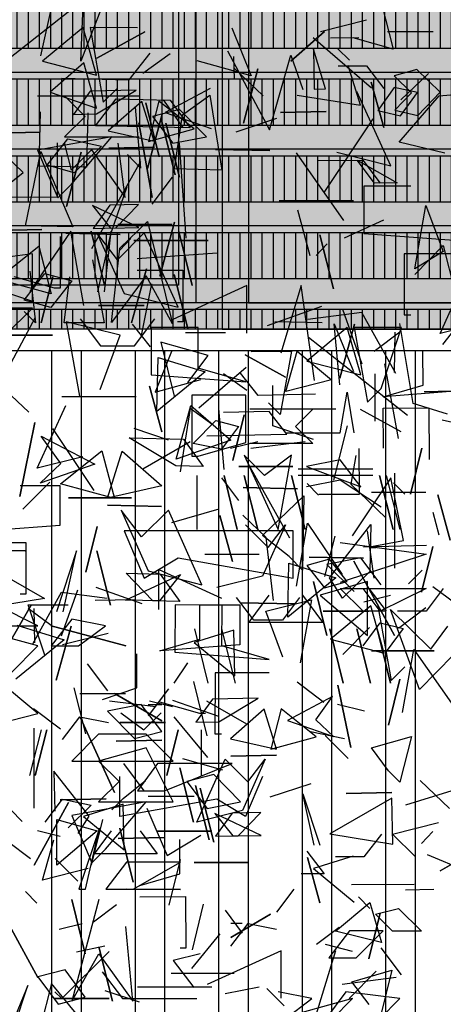
# Model space of a CAD drawing. Units: millimetres. Extents: x 3 to 841, y 238 to 733.
# Drawn here: x 151 to 151, y 323 to 326 of the extents above; entities that cross this region are included whole.
import ezdxf

# ---------------------------------------------------------------- set-up
doc = ezdxf.new("R2010")
doc.units = ezdxf.units.MM
for name, color, linetype in [('ALZADO', 5, 'Continuous'), ('ALZADO_CARPINTERIAS', 250, 'Continuous'), ('ALZADO_LAMAS_FACHADAS', 251, 'Continuous'), ('SOMBRAS_LAMAS', 250, 'Continuous'), ('SOMBREADO_LAMAS_1', 254, 'Continuous'), ('SOMBREADOS_CARPINTERIAS', 252, 'Continuous'), ('SOMBREADOS_LADRILLO', 252, 'Continuous'), ('vegetacion 1', 57, 'Continuous')]:
    doc.layers.add(name, color=color, linetype=linetype)
doc.layers.add('SOMBREADOS_VIDRIOS', color=7, linetype='Continuous', true_color=0xe0ebea)

# ---------------------------------------------------------------- blocks, each defined once
blk = doc.blocks.new('A$C55A4309A')
at = {"layer": 'SOMBREADOS_CARPINTERIAS'}
h = blk.add_hatch(color=256, dxfattribs=at)
h.dxf.hatch_style = 1
h.paths.add_polyline_path([(-0.6542, -0.3721), (0.5814, -0.3721), (0.5814, 1.2079), (-0.6542, 1.2079)], flags=16)
h.paths.add_polyline_path([(-0.6142, -0.3321), (0.5414, -0.3321), (0.5414, 1.1679), (-0.6142, 1.1679)], flags=0)
h.paths.add_polyline_path([(-0.7142, -0.4321), (0.6414, -0.4321), (0.6414, 1.2679), (-0.7142, 1.2679)])
h = blk.add_hatch(color=256, dxfattribs=at)
h.dxf.hatch_style = 1
h.paths.add_polyline_path([(-0.6542, 1.2079), (-0.6542, -0.3721), (0.5814, -0.3721), (0.5814, 1.2079)])
h.paths.add_polyline_path([(-0.6142, 1.1679), (-0.6142, -0.3321), (0.5414, -0.3321), (0.5414, 1.1679)], flags=16)
at = {"layer": 'SOMBREADOS_VIDRIOS'}
h = blk.add_hatch(color=256, dxfattribs=at)
h.dxf.hatch_style = 1
h.paths.add_polyline_path([(-0.6142, -0.3321), (0.5414, -0.3321), (0.5414, 1.1679), (-0.6142, 1.1679)])
at = {"layer": 'ALZADO_CARPINTERIAS'}
blk.add_line((-0.7142, -0.4321), (-0.7142, 1.2679), dxfattribs=at)
for points in [[(-0.7142, 1.2679), (0.6414, 1.2679), (0.6414, -0.4321), (-0.7142, -0.4321)], [(-0.6542, 1.2079), (0.5814, 1.2079), (0.5814, -0.3721), (-0.6542, -0.3721)], [(-0.6142, 1.1679), (0.5414, 1.1679), (0.5414, -0.3321), (-0.6142, -0.3321)]]:
    blk.add_lwpolyline(points, close=True, dxfattribs=at)
blk = doc.blocks.new('A$C6E046299')
at = {"layer": 'SOMBREADOS_CARPINTERIAS'}
h = blk.add_hatch(color=256, dxfattribs=at)
h.dxf.hatch_style = 1
h.paths.add_polyline_path([(-0.3925, -0.8151), (0.2853, -0.8151), (0.2853, 0.8849), (-0.3925, 0.8849)])
h.paths.add_polyline_path([(-0.3325, 0.8249), (0.2253, 0.8249), (0.2253, -0.7551), (-0.3325, -0.7551)], flags=16)
at = {"layer": 'SOMBREADOS_VIDRIOS'}
h = blk.add_hatch(color=256, dxfattribs=at)
h.dxf.hatch_style = 1
h.paths.add_polyline_path([(-0.3325, -0.7551), (0.2253, -0.7551), (0.2253, 0.8249), (-0.3325, 0.8249)])
at = {"layer": 'ALZADO_CARPINTERIAS'}
for points in [[(-0.3925, -0.8151), (0.2853, -0.8151), (0.2853, 0.8849), (-0.3925, 0.8849)], [(-0.3325, -0.7551), (0.2253, -0.7551), (0.2253, 0.8249), (-0.3325, 0.8249)]]:
    blk.add_lwpolyline(points, close=True, dxfattribs=at)
blk = doc.blocks.new('A$C5F8135F2')
at = {"layer": 'SOMBRAS_LAMAS'}
h = blk.add_hatch(dxfattribs=at)
h.set_pattern_fill('ANSI31', color=256, scale=0.008, angle=45)
h.paths.add_polyline_path([(-0.9521, -0.0403), (-0.9521, -0.1453), (1.2812, -0.1453), (1.2812, -0.0403)])
at = {"layer": 'SOMBREADO_LAMAS_1'}
h = blk.add_hatch(color=256, dxfattribs=at)
h.dxf.hatch_style = 1
h.paths.add_polyline_path([(1.2812, 0.0297), (-0.9521, 0.0297), (-0.9521, -0.0253), (1.2812, -0.0253)])
h = blk.add_hatch(color=252, dxfattribs=at)
h.dxf.hatch_style = 1
h.paths.add_polyline_path([(1.2812, -0.0253), (-0.9521, -0.0253), (-0.9521, -0.0403), (1.2812, -0.0403)])
at = {"layer": 'ALZADO_LAMAS_FACHADAS'}
for points in [[(-0.9521, 0.0297), (1.2812, 0.0297), (1.2812, -0.0253), (-0.9521, -0.0253)], [(1.2812, -0.0253), (-0.9521, -0.0253), (-0.9521, -0.0403), (1.2812, -0.0403)]]:
    blk.add_lwpolyline(points, close=True, dxfattribs=at)
blk = doc.blocks.new('A$C14070442')
at = {"layer": 'SOMBRAS_LAMAS'}
h = blk.add_hatch(dxfattribs=at)
h.set_pattern_fill('ANSI31', color=256, scale=0.008, angle=45)
h.paths.add_polyline_path([(-0.3897, -0.514), (-0.3897, -0.559), (1.8436, -0.559), (1.8436, -0.514)])
at = {"layer": 'SOMBREADO_LAMAS_1'}
h = blk.add_hatch(color=256, dxfattribs=at)
h.dxf.hatch_style = 1
h.paths.add_polyline_path([(1.8436, -0.444), (-0.3897, -0.444), (-0.3897, -0.499), (1.8436, -0.499)])
h = blk.add_hatch(color=252, dxfattribs=at)
h.dxf.hatch_style = 1
h.paths.add_polyline_path([(-0.3897, -0.499), (-0.3897, -0.514), (1.8436, -0.514), (1.8436, -0.499)])
blk.add_line((1.8436, -0.5591), (1.7937, -0.5591))
at = {"layer": 'ALZADO_LAMAS_FACHADAS'}
for points in [[(-0.3897, -0.444), (1.8436, -0.444), (1.8436, -0.499), (-0.3897, -0.499)], [(1.8436, -0.499), (-0.3897, -0.499), (-0.3897, -0.514), (1.8436, -0.514)]]:
    blk.add_lwpolyline(points, close=True, dxfattribs=at)
for p in [(0.5624, 1.1012), (0.5624, 0.9262), (0.5624, 0.7512), (0.5624, 0.5762), (0.5624, 0.4012), (0.5624, 0.2262), (0.5624, 0.0512), (0.5624, -0.1238), (0.5624, -0.2988)]:
    blk.add_blockref('A$C5F8135F2', p, dxfattribs=at)
blk = doc.blocks.new('A$C7B761340')
at = {"layer": 'vegetacion 1', "linetype": 'Continuous'}
for p, q in [((-3.8134, 2.6482), (-3.9292, 2.3479)), ((-4.0206, 2.3604), (-3.9566, 2.6476)), ((-3.9292, 2.3479), (-3.9175, 2.6221)), ((-3.2433, 2.48), (-3.2167, 2.3759)), ((-3.3824, 2.4155), (-3.2778, 2.4421)), ((-3.4501, 2.3485), (-3.3735, 2.4159)), ((-3.3735, 2.4159), (-3.4501, 2.3485)), ((-3.3994, 2.402), (-3.2665, 2.2873)), ((-3.2948, 2.4012), (-3.36, 2.4009)), ((-3.2167, 2.3759), (-3.3082, 2.4012)), ((-3.1255, 2.4153), (-3.2297, 2.4148)), ((-3.5943, 2.3716), (-3.499, 2.1914)), ((-3.5807, 2.3591), (-3.5796, 2.3067)), ((-3.499, 2.1914), (-3.4503, 2.3619)), ((-3.4503, 2.3619), (-3.423, 2.2839)), ((-3.3707, 2.2851), (-3.3988, 2.3758)), ((-3.3988, 2.3758), (-3.3968, 2.2845)), ((-3.3164, 2.3506), (-3.3427, 2.3766)), ((-3.9222, 2.3446), (-3.9993, 2.2777)), ((-3.8937, 2.241), (-3.9222, 2.3446)), ((-3.3425, 2.3376), (-3.2773, 2.3379)), ((-3.2913, 2.2477), (-3.3194, 2.3385)), ((-3.2773, 2.3379), (-3.2381, 2.2857)), ((-3.5801, 2.3329), (-3.5135, 2.2691)), ((-3.1627, 2.3291), (-3.2147, 2.3146)), ((-3.2147, 2.3146), (-3.1749, 2.2764)), ((-3.1097, 2.2778), (-3.1627, 2.3291)), ((-3.2384, 2.197), (-3.2668, 2.3006)), ((-3.2668, 2.3006), (-3.2384, 2.197)), ((-3.9993, 2.2777), (-3.8937, 2.241)), ((-3.9079, 2.2797), (-3.9458, 2.227)), ((-3.8032, 2.282), (-3.9079, 2.2797)), ((-3.8935, 2.2282), (-3.8032, 2.282)), ((-3.6339, 2.2856), (-3.737, 2.2315)), ((-3.4355, 2.2708), (-3.2913, 2.2477)), ((-3.3968, 2.2845), (-3.3707, 2.2851)), ((-3.2141, 2.2884), (-3.252, 2.2358)), ((-3.1615, 2.2767), (-3.2141, 2.2884)), ((-3.1749, 2.2764), (-3.213, 2.2366)), ((-3.203, 2.1639), (-3.1121, 2.269)), ((-3.1999, 2.2235), (-3.1615, 2.2767)), ((-3.1604, 2.2244), (-3.1097, 2.2778)), ((-3.1121, 2.269), (-2.969, 2.2825)), ((-3.7899, 2.2566), (-3.8665, 2.1897)), ((-3.7617, 2.1658), (-3.7899, 2.2566)), ((-3.7509, 2.2574), (-3.7751, 2.1655)), ((-3.6709, 2.1939), (-3.7509, 2.2574)), ((-3.9458, 2.227), (-3.8935, 2.2282)), ((-3.737, 2.2315), (-3.6319, 2.1948)), ((-3.3695, 2.2332), (-3.4737, 2.231)), ((-3.4737, 2.231), (-3.3695, 2.2332)), ((-3.252, 2.2358), (-3.1999, 2.2235)), ((-3.213, 2.2366), (-3.1604, 2.2244)), ((-4.023, 2.1864), (-4.1276, 2.1841)), ((-4.1276, 2.1841), (-4.023, 2.1864)), ((-3.8665, 2.1897), (-3.7617, 2.1658)), ((-3.7751, 2.1655), (-3.6709, 2.1939)), ((-4.0605, 2.0942), (-4.1402, 2.1705)), ((-3.0987, 2.1382), (-3.203, 2.1639)), ((-3.7614, 2.1525), (-3.8656, 2.1502)), ((-3.8656, 2.1502), (-3.7614, 2.1525)), ((-3.329, 1.985), (-3.4371, 2.1393)), ((-3.3902, 2.1222), (-3.286, 2.1226)), ((-3.2989, 2.1226), (-3.2073, 2.0706)), ((-3.2596, 2.0704), (-3.2989, 2.1226)), ((-3.286, 2.1226), (-3.2463, 2.0705)), ((-4.1115, 2.0535), (-4.0605, 2.0942)), ((-3.2073, 2.0706), (-3.2596, 2.0704)), ((-3.8242, 2.0616), (-3.8609, 1.9566)), ((-3.8628, 2.0199), (-3.9012, 1.9672)), ((-3.7976, 2.0213), (-3.8628, 2.0199)), ((-3.8489, 1.9683), (-3.7976, 2.0213)), ((-3.7965, 1.9695), (-3.9023, 2.019)), ((-3.9023, 2.019), (-3.8617, 1.968)), ((-3.4058, 1.9048), (-3.4342, 2.0089)), ((-3.1675, 1.8752), (-3.1419, 2.0191)), ((-3.1419, 2.0191), (-3.1024, 1.9145)), ((-3.3281, 1.9455), (-3.2377, 1.987)), ((-4.0182, 1.9647), (-4.1229, 1.9624)), ((-4.1229, 1.9624), (-4.0182, 1.9647)), ((-3.9012, 1.9672), (-3.8489, 1.9683)), ((-3.8617, 1.968), (-3.7965, 1.9695)), ((-3.9766, 1.9483), (-3.9766, 1.8308)), ((-3.8403, 1.9175), (-3.8152, 1.9442)), ((-3.3925, 1.9051), (-3.3674, 1.9318)), ((-3.6182, 1.9109), (-3.8004, 1.8976)), ((-3.1024, 1.9145), (-3.1675, 1.8752)), ((-3.1674, 1.8624), (-3.1025, 1.9279)), ((-3.1025, 1.9279), (-3.0759, 1.8233)), ((-3.9022, 1.8955), (-3.876, 1.7518)), ((-4.0454, 1.8693), (-4.0326, 1.7518)), ((-3.8004, 1.8719), (-3.6962, 1.8719)), ((-3.6962, 1.8719), (-3.6962, 1.7544)), ((-3.1098, 1.7275), (-3.0453, 1.871)), ((-3.9895, 1.8308), (-4.0808, 1.857)), ((-3.993, 1.8565), (-4.0192, 1.7518)), ((-4.0192, 1.7518), (-3.993, 1.8565)), ((-3.9674, 1.7518), (-3.954, 1.8565)), ((-3.7907, 1.723), (-3.7671, 1.8411)), ((-3.9766, 1.8308), (-3.9895, 1.8308)), ((-4.0326, 1.7518), (-4.0582, 1.778)), ((-3.7846, 1.7913), (-3.8888, 1.7913)), ((-3.8888, 1.7913), (-3.7846, 1.7913)), ((-4.1234, 1.5953), (-4.0326, 1.7651)), ((-3.876, 1.7518), (-3.9674, 1.7518)), ((-3.6962, 1.7544), (-3.709, 1.7544)), ((-3.0058, 1.7541), (-3.1098, 1.7275)), ((-3.7704, 1.6972), (-3.811, 1.7487)), ((-3.6906, 1.7302), (-3.5993, 1.7302)), ((-3.1713, 1.5679), (-3.2014, 1.7501)), ((-3.4097, 1.7194), (-3.1841, 1.5415)), ((-3.7222, 1.6865), (-3.7592, 1.5943)), ((-3.5403, 1.6867), (-3.4489, 1.6871)), ((-3.4489, 1.6871), (-3.4745, 1.5432)), ((-3.4614, 1.5957), (-3.4356, 1.6871)), ((-3.4356, 1.6871), (-3.3573, 1.6223)), ((-3.1487, 1.6884), (-3.0578, 1.6887)), ((-3.1483, 1.6098), (-3.1487, 1.6884)), ((-3.462, 1.6284), (-3.5544, 1.6788)), ((-3.5544, 1.6788), (-3.462, 1.6284)), ((-3.7592, 1.5943), (-3.6556, 1.6227)), ((-3.6035, 1.6367), (-3.5504, 1.5988)), ((-3.5244, 1.5865), (-3.5646, 1.6375)), ((-3.3573, 1.6223), (-3.4614, 1.5957)), ((-4.0477, 1.548), (-4.1012, 1.5987)), ((-3.7723, 1.6074), (-3.7444, 1.5032)), ((-3.7444, 1.5032), (-3.7723, 1.6074)), ((-3.2396, 1.5833), (-3.1483, 1.6098)), ((-3.0574, 1.5974), (-3.2396, 1.5833)), ((-3.1463, 1.5947), (-3.0416, 1.5969)), ((-3.0416, 1.5969), (-3.1463, 1.5947)), ((-3.3936, 1.5893), (-3.5244, 1.5865)), ((-4.0286, 1.4206), (-3.9634, 1.5638)), ((-3.6799, 1.557), (-3.7029, 1.4127)), ((-3.6272, 1.5191), (-3.6799, 1.557)), ((-3.4993, 1.5496), (-3.6035, 1.5473)), ((-3.3478, 1.5554), (-3.5434, 1.5554)), ((-3.4745, 1.5432), (-3.5008, 1.5693)), ((-3.4592, 1.4981), (-3.4993, 1.5496)), ((-3.3997, 1.5554), (-3.4392, 1.5159)), ((-3.1985, 1.5037), (-3.291, 1.5541)), ((-3.2395, 1.5576), (-3.1353, 1.558)), ((-3.2391, 1.4662), (-3.2395, 1.5576)), ((-3.0928, 1.5435), (-3.1713, 1.5679)), ((-3.1353, 1.558), (-3.1348, 1.4405)), ((-3.6732, 1.4769), (-3.6214, 1.5293)), ((-3.6214, 1.5293), (-3.5696, 1.5159)), ((-3.5562, 1.5421), (-3.5824, 1.4379)), ((-3.5824, 1.4379), (-3.5562, 1.5421)), ((-3.0006, 1.5064), (-3.1053, 1.5303)), ((-3.9939, 1.5112), (-3.8995, 1.3695)), ((-3.8085, 1.5118), (-3.7299, 1.4856)), ((-3.5696, 1.5159), (-3.6086, 1.4641)), ((-3.4392, 1.5159), (-3.3997, 1.4769)), ((-3.6419, 1.4942), (-3.4592, 1.4981)), ((-3.6086, 1.4641), (-3.6732, 1.4769)), ((-3.3997, 1.4769), (-3.5434, 1.4769)), ((-3.295, 1.4655), (-3.2946, 1.3608)), ((-3.1513, 1.4662), (-3.177, 1.3613)), ((-3.177, 1.3613), (-3.1513, 1.4662)), ((-3.9244, 1.4468), (-4.0286, 1.4206)), ((-3.3016, 1.4496), (-3.313, 1.3842)), ((-3.4522, 1.2616), (-3.5467, 1.4295)), ((-3.5686, 1.3468), (-3.6078, 1.399)), ((-3.2224, 1.399), (-3.3104, 1.2667)), ((-3.1932, 1.2559), (-3.2224, 1.399)), ((-4.0676, 1.3816), (-3.9767, 1.3816)), ((-3.9767, 1.3816), (-3.9767, 1.2902)), ((-3.3868, 1.3594), (-3.413, 1.3855)), ((-3.313, 1.3842), (-3.2333, 1.3074)), ((-3.1904, 1.3613), (-3.2161, 1.3873)), ((-3.8137, 1.3533), (-3.9569, 1.3533)), ((-3.9569, 1.3533), (-3.8137, 1.3533)), ((-3.2946, 1.3608), (-3.3859, 1.3604)), ((-3.115, 1.3602), (-3.0866, 1.2566)), ((-3.0866, 1.2566), (-3.115, 1.3602)), ((-3.5833, 1.2084), (-3.6118, 1.3126)), ((-3.6118, 1.3126), (-3.5833, 1.2084)), ((-3.5065, 1.2625), (-3.5594, 1.3137)), ((-3.1261, 1.3204), (-3.1128, 1.2685)), ((-3.9767, 1.2902), (-4.1589, 1.2769)), ((-3.8918, 1.2881), (-3.9179, 1.1839)), ((-3.9179, 1.1839), (-3.8918, 1.2881)), ((-3.5534, 1.2917), (-3.5016, 1.2399)), ((-3.462, 1.2917), (-3.5144, 1.1747)), ((-3.5016, 1.2399), (-3.462, 1.2917)), ((-3.4369, 1.1518), (-3.4118, 1.2951)), ((-3.4118, 1.2951), (-3.3328, 1.1785)), ((-3.49, 1.1191), (-3.5065, 1.2625)), ((-3.35, 1.2658), (-3.3736, 1.1739)), ((-4.1589, 1.2512), (-4.0548, 1.2512)), ((-4.0548, 1.2512), (-4.0548, 1.1337)), ((-3.3377, 1.2512), (-3.1417, 1.2251)), ((-3.1405, 1.2442), (-3.2842, 1.2411)), ((-3.2709, 1.2413), (-3.1932, 1.2559)), ((-3.269, 1.2398), (-3.2557, 1.2401)), ((-3.1261, 1.2423), (-3.1523, 1.1382)), ((-3.1523, 1.1382), (-3.1261, 1.2423)), ((-3.3617, 1.2132), (-3.4137, 1.1993)), ((-3.3215, 1.1622), (-3.3617, 1.2132)), ((-3.1417, 1.2251), (-3.3377, 1.1599)), ((-3.7513, 1.19), (-3.6086, 1.1248)), ((-3.7513, 1.0986), (-3.7513, 1.19)), ((-3.4137, 1.1993), (-3.3731, 1.1478)), ((-3.5144, 1.1747), (-3.6186, 1.1485)), ((-3.8952, 1.1499), (-3.7902, 1.1126)), ((-3.3731, 1.1478), (-3.3215, 1.1622)), ((-3.3377, 1.1465), (-3.272, 1.1465)), ((-3.2854, 1.0947), (-3.3377, 1.1465)), ((-3.2854, 1.1465), (-3.1417, 1.1465)), ((-3.2464, 1.0947), (-3.2854, 1.1465)), ((-3.272, 1.1465), (-3.233, 1.0947)), ((-3.1417, 1.1465), (-3.2464, 1.0947)), ((-3.1027, 1.1465), (-3.1417, 1.0947)), ((-3.1261, 1.151), (-3.0738, 1.112)), ((-4.0548, 1.1337), (-4.0676, 1.1337)), ((-4.0382, 1.0206), (-3.973, 1.1382)), ((-3.9732, 1.0388), (-3.9359, 1.1438)), ((-3.973, 1.1382), (-3.8688, 1.1248)), ((-3.5348, 1.0744), (-3.5738, 1.1262)), ((-3.4301, 1.1262), (-3.4691, 1.0744)), ((-4.0492, 1.1095), (-3.9578, 1.1095)), ((-4.0102, 0.992), (-4.0492, 1.1095)), ((-4.0489, 1.1021), (-3.9965, 1.0631)), ((-4.0366, 1.1006), (-4.0349, 1.0226)), ((-3.805, 1.121), (-3.8964, 1.119)), ((-3.6576, 1.1095), (-3.5667, 1.1095)), ((-3.6576, 1.031), (-3.6576, 1.1095)), ((-3.5667, 1.1095), (-3.5667, 1.0182)), ((-3.5071, 1.0947), (-3.4029, 1.1204)), ((-3.4029, 1.1204), (-3.4286, 0.9772)), ((-3.4681, 0.99), (-3.5071, 1.0947)), ((-3.272, 1.0947), (-3.3767, 1.0947)), ((-3.3767, 1.0947), (-3.272, 1.0947)), ((-3.233, 1.0947), (-3.2854, 1.0947)), ((-3.1565, 0.9165), (-3.2225, 1.0989)), ((-3.2225, 1.0989), (-3.1307, 1.008)), ((-3.1417, 1.0947), (-3.2068, 1.0947)), ((-3.4691, 1.0744), (-3.5348, 1.0744)), ((-3.2854, 1.0162), (-3.2464, 1.0685)), ((-3.2464, 1.0685), (-3.194, 1.0552)), ((-3.194, 1.0552), (-3.233, 1.0033)), ((-3.1307, 1.008), (-3.0919, 1.0605)), ((-3.8665, 1.0443), (-3.9707, 1.0182)), ((-3.58, 1.0519), (-3.6707, 1.0238)), ((-3.5777, 0.9478), (-3.58, 1.0519)), ((-3.7489, 1.0048), (-3.6576, 1.031)), ((-3.5667, 1.0182), (-3.7489, 1.0048)), ((-3.6707, 1.0238), (-3.5777, 0.9478)), ((-3.801, 0.9199), (-3.801, 0.9979)), ((-3.1233, 1.0048), (-3.2665, 1.0048)), ((-3.2665, 1.0048), (-3.1233, 1.0048)), ((-3.1953, 0.864), (-3.1697, 1.0078)), ((-3.1697, 1.0078), (-3.0783, 0.8778)), ((-3.0788, 0.9954), (-3.1565, 0.9165)), ((-3.3134, 0.784), (-3.3427, 0.9266)), ((-3.3427, 0.9266), (-3.3134, 0.784)), ((-3.2013, 0.9396), (-3.2275, 0.8354)), ((-3.2275, 0.8354), (-3.2013, 0.9396)), ((-3.9447, 0.9199), (-3.9185, 0.8152)), ((-3.8271, 0.9065), (-3.9313, 0.9065)), ((-3.8795, 0.8937), (-3.801, 0.9199)), ((-3.3549, 0.9002), (-3.458, 0.8461)), ((-3.3928, 0.8475), (-3.3549, 0.9002)), ((-3.759, 0.8768), (-3.8637, 0.8896)), ((-3.72, 0.8768), (-3.7723, 0.8896)), ((-3.6576, 0.8616), (-3.7489, 0.8878)), ((-3.7203, 0.8923), (-3.6148, 0.8556)), ((-3.6289, 0.8943), (-3.6668, 0.8416)), ((-3.5506, 0.8372), (-3.642, 0.8896)), ((-3.5243, 0.8965), (-3.6289, 0.8943)), ((-3.6145, 0.8428), (-3.5243, 0.8965)), ((-3.9708, 0.8023), (-3.9313, 0.8542)), ((-3.9313, 0.8542), (-3.8661, 0.8414)), ((-3.8375, 0.8634), (-3.7852, 0.8244)), ((-3.7852, 0.8244), (-3.7461, 0.8634)), ((-3.6448, 0.8616), (-3.6576, 0.8616)), ((-3.5109, 0.8712), (-3.5875, 0.8043)), ((-3.4827, 0.7804), (-3.5109, 0.8712)), ((-3.4719, 0.872), (-3.4961, 0.7801)), ((-3.392, 0.8085), (-3.4719, 0.872)), ((-3.84, 0.8414), (-3.7358, 0.8414)), ((-3.7358, 0.8414), (-3.84, 0.8414)), ((-3.6668, 0.8416), (-3.6145, 0.8428)), ((-3.458, 0.8461), (-3.353, 0.8094)), ((-3.353, 0.8094), (-3.3928, 0.8475)), ((-4.0197, 0.8244), (-4.0459, 0.7202)), ((-4.036, 0.8285), (-4.036, 0.6458)), ((-4.0069, 0.8244), (-4.0331, 0.7202)), ((-4.0331, 0.7202), (-4.0069, 0.8244)), ((-3.7071, 0.8244), (-3.7328, 0.7202)), ((-3.7328, 0.7202), (-3.7071, 0.8244)), ((-3.6548, 0.8244), (-3.6548, 0.7202)), ((-3.4961, 0.7801), (-3.392, 0.8085)), ((-3.3715, 0.8112), (-3.3191, 0.7594)), ((-3.2665, 0.7831), (-3.1751, 0.8093)), ((-3.1751, 0.8093), (-3.2013, 0.7051)), ((-3.744, 0.8009), (-3.8487, 0.7987)), ((-3.8487, 0.7987), (-3.744, 0.8009)), ((-3.5875, 0.8043), (-3.4827, 0.7804)), ((-3.4825, 0.767), (-3.5866, 0.7648)), ((-3.5866, 0.7648), (-3.4825, 0.767)), ((-3.2275, 0.7313), (-3.2665, 0.7831)), ((-3.6974, 0.7594), (-3.606, 0.7332)), ((-3.6647, 0.614), (-3.6001, 0.7575)), ((-3.6001, 0.7575), (-3.548, 0.7058)), ((-3.5087, 0.7579), (-3.5606, 0.6406)), ((-3.548, 0.7058), (-3.5087, 0.7579)), ((-3.9904, 0.7299), (-3.9885, 0.6391)), ((-3.9102, 0.6274), (-3.9904, 0.7299)), ((-3.2013, 0.7051), (-3.2275, 0.7313)), ((-3.8403, 0.6266), (-3.8403, 0.7179)), ((-3.8325, 0.6681), (-3.7815, 0.7088)), ((-3.5144, 0.7179), (-3.5534, 0.6266)), ((-3.0186, 0.7051), (-3.1885, 0.6527)), ((-3.0886, 0.6451), (-3.1552, 0.7089)), ((-3.423, 0.6789), (-3.384, 0.5614)), ((-3.3968, 0.5614), (-3.423, 0.6789)), ((-3.2198, 0.6813), (-3.324, 0.6791)), ((-3.324, 0.6791), (-3.2198, 0.6813)), ((-3.9574, 0.6591), (-4.0359, 0.5159)), ((-4.0359, 0.5159), (-3.9574, 0.6591)), ((-4.0102, 0.6137), (-3.9707, 0.6661)), ((-3.8715, 0.6673), (-3.9762, 0.665)), ((-3.9762, 0.665), (-3.8715, 0.6673)), ((-3.9707, 0.6661), (-3.9055, 0.6527)), ((-3.9055, 0.6527), (-3.9578, 0.6009)), ((-3.8322, 0.6553), (-3.923, 0.6272)), ((-3.8581, 0.6419), (-3.8325, 0.6681)), ((-3.6186, 0.6661), (-3.8403, 0.6266)), ((-3.83, 0.5511), (-3.8322, 0.6553)), ((-3.71, 0.6725), (-3.7752, 0.6725)), ((-3.6705, 0.6725), (-3.7229, 0.6725)), ((-3.5534, 0.6266), (-3.6186, 0.6661)), ((-3.2195, 0.6685), (-3.361, 0.5874)), ((-3.2173, 0.5643), (-3.2195, 0.6685)), ((-4.0628, 0.6156), (-4.089, 0.6418)), ((-3.5606, 0.6406), (-3.6647, 0.614)), ((-3.5175, 0.584), (-3.6233, 0.6336)), ((-3.6233, 0.6336), (-3.5827, 0.5826)), ((-3.5838, 0.6345), (-3.6222, 0.5818)), ((-3.5186, 0.6359), (-3.5838, 0.6345)), ((-3.5699, 0.5829), (-3.5186, 0.6359)), ((-3.9836, 0.5159), (-3.9836, 0.6201)), ((-3.9836, 0.6201), (-3.8922, 0.594)), ((-3.9355, 0.5879), (-3.9102, 0.6274)), ((-3.923, 0.6272), (-3.83, 0.5511)), ((-3.8794, 0.6201), (-3.9056, 0.5159)), ((-3.2181, 0.5869), (-3.1134, 0.6131)), ((-3.9765, 0.5811), (-4.0283, 0.594)), ((-3.8922, 0.594), (-3.9836, 0.5159)), ((-3.8979, 0.5416), (-3.8589, 0.594)), ((-3.7937, 0.594), (-3.7547, 0.5416)), ((-3.5827, 0.5826), (-3.5175, 0.584)), ((-3.361, 0.5874), (-3.2173, 0.5643)), ((-3.2437, 0.5869), (-3.2833, 0.5351)), ((-3.1657, 0.5351), (-3.2181, 0.5869)), ((-3.1521, 0.5657), (-3.1265, 0.5925)), ((-4.0436, 0.5304), (-4.096, 0.57)), ((-4.0162, 0.4821), (-3.9904, 0.5736)), ((-3.7392, 0.5793), (-3.8439, 0.577)), ((-3.8439, 0.577), (-3.7392, 0.5793)), ((-3.7032, 0.4963), (-3.7035, 0.5748)), ((-3.6222, 0.5818), (-3.5699, 0.5829)), ((-3.7547, 0.5416), (-3.8979, 0.5416)), ((-3.4136, 0.5479), (-3.3741, 0.496)), ((-3.0201, 0.49), (-3.1387, 0.5398)), ((-3.0182, 0.556), (-3.1093, 0.5033)), ((-3.1093, 0.5033), (-3.0182, 0.556)), ((-3.9359, 0.4796), (-3.9878, 0.5315)), ((-3.7024, 0.5288), (-3.7286, 0.4246)), ((-3.3838, 0.4303), (-3.4122, 0.5339)), ((-3.4122, 0.5339), (-3.3838, 0.4303)), ((-3.3081, 0.5362), (-3.3988, 0.5081)), ((-3.2833, 0.5351), (-3.3484, 0.5351)), ((-3.9121, 0.5087), (-4.0162, 0.4821)), ((-3.7944, 0.4697), (-3.7032, 0.4963)), ((-3.3741, 0.496), (-3.4265, 0.496)), ((-3.3988, 0.5081), (-3.3058, 0.432)), ((-3.312, 0.4718), (-3.1688, 0.4724)), ((-4.0293, 0.4297), (-4.0556, 0.4558)), ((-3.4435, 0.4617), (-3.4825, 0.4093)), ((-3.1889, 0.4602), (-3.1237, 0.4616)), ((-3.7943, 0.4441), (-3.6901, 0.4445)), ((-3.6901, 0.4445), (-3.6896, 0.327)), ((-3.6747, 0.3231), (-3.649, 0.4273)), ((-3.3484, 0.3657), (-3.2699, 0.4309)), ((-3.2699, 0.4175), (-3.2961, 0.4437)), ((-3.2699, 0.4309), (-3.2437, 0.3395)), ((-3.8999, 0.3872), (-3.8481, 0.4262)), ((-3.6002, 0.4134), (-3.5612, 0.3611)), ((-3.5873, 0.3515), (-3.4962, 0.4042)), ((-3.4962, 0.4042), (-3.5873, 0.3515)), ((-3.2722, 0.3026), (-3.2465, 0.4069)), ((-3.2465, 0.4069), (-3.2722, 0.3026)), ((-3.2571, 0.4047), (-3.2047, 0.4175)), ((-3.2181, 0.3657), (-3.2571, 0.4047)), ((-3.2047, 0.4175), (-3.1524, 0.3657)), ((-3.9783, 0.3703), (-3.9259, 0.3831)), ((-3.5872, 0.3313), (-3.5476, 0.3831)), ((-3.561, 0.3831), (-3.5872, 0.3831)), ((-3.5476, 0.3831), (-3.4825, 0.3703)), ((-3.6762, 0.2809), (-3.611, 0.3594)), ((-3.3919, 0.3358), (-3.3401, 0.3748)), ((-3.2437, 0.3395), (-3.3484, 0.3657)), ((-3.1524, 0.3657), (-3.2181, 0.3657)), ((-3.8741, 0.3313), (-3.9393, 0.318)), ((-3.6896, 0.327), (-3.7025, 0.3269)), ((-3.7228, 0.2696), (-3.5791, 0.2696)), ((-3.311, 0.2501), (-3.2198, 0.2766)), ((-3.2198, 0.2766), (-3.2455, 0.1723)), ((-3.2718, 0.1984), (-3.311, 0.2501)), ((-3.8742, 0.2307), (-3.7957, 0.2045)), ((-3.505, 0.2348), (-3.4655, 0.1958))]:
    blk.add_line(p, q, dxfattribs=at)
blk = doc.blocks.new('A$C399E61FF')
at = {"layer": 'vegetacion 1', "linetype": 'Continuous'}
for p, q in [((2.8874, 3.3743), (2.6205, 3.1639)), ((2.918, 3.3362), (2.8254, 3.2594)), ((2.9485, 3.2279), (2.918, 3.3362)), ((2.9338, 3.3361), (2.964, 3.1659)), ((3.0419, 3.3356), (2.9338, 3.3361)), ((2.9492, 3.2667), (3.0586, 3.3263)), ((3.0586, 3.3263), (2.9492, 3.2667)), ((3.2571, 3.3354), (3.3009, 3.2263)), ((3.0231, 3.2171), (3.0706, 3.2775)), ((3.1167, 3.2765), (3.0538, 3.2317)), ((2.8254, 3.2594), (2.9485, 3.2279)), ((3.3009, 3.2263), (3.1783, 3.26)), ((3.3164, 3.2418), (3.2834, 3.1186)), ((3.2834, 3.1186), (3.3164, 3.2418)), ((3.6422, 3.1716), (3.7055, 3.2316)), ((2.8683, 3.2205), (3.0231, 3.2171)), ((2.964, 3.1659), (2.9951, 3.1968)), ((3.6196, 3.0208), (3.5424, 3.1903)), ((2.8142, 3.1804), (3.0455, 3.1804)), ((2.8755, 3.1804), (2.9223, 3.1336)), ((2.9459, 3.1125), (2.9934, 3.1734)), ((2.9934, 3.1734), (3.1166, 3.1708)), ((3.0607, 3.1646), (3.0917, 3.0413)), ((3.0917, 3.0413), (3.0607, 3.1646)), ((3.1462, 3.1082), (3.1014, 3.1711)), ((3.1166, 3.1708), (3.162, 3.1079)), ((3.1447, 3.1374), (3.207, 3.1822)), ((3.207, 3.1822), (3.2343, 3.0115)), ((2.8178, 3.0205), (2.8205, 3.1444)), ((2.9286, 3.142), (2.9259, 3.0182)), ((3.0369, 3.1549), (3.0491, 3.0155)), ((3.1378, 3.1494), (3.0765, 3.1336)), ((3.1992, 3.0874), (3.1378, 3.1494)), ((2.9223, 3.1336), (2.8755, 3.0874)), ((3.0452, 3.1189), (3.0754, 2.9487)), ((3.0754, 2.9487), (3.0452, 3.1189)), ((3.0985, 3.1384), (3.0649, 3.0152)), ((3.0649, 3.0152), (3.0985, 3.1384)), ((3.0765, 3.1336), (3.1227, 3.0723)), ((3.1276, 3.0006), (3.0966, 3.1245)), ((3.0966, 3.1245), (3.1276, 3.0006)), ((3.1262, 3.0139), (3.1447, 3.1374)), ((3.3591, 3.1287), (3.2662, 3.0978)), ((3.5785, 3.128), (3.4668, 2.9604)), ((3.162, 3.1079), (2.9459, 3.1125)), ((3.1069, 3.1184), (3.1378, 2.9951)), ((3.1378, 2.9951), (3.1069, 3.1184)), ((2.9836, 3.0874), (2.8142, 3.0565)), ((2.8358, 3.0226), (2.8833, 3.0829)), ((2.8755, 3.0874), (3.0455, 3.0874)), ((2.8833, 3.0829), (2.9601, 3.066)), ((2.8913, 2.9794), (2.9836, 3.0874)), ((3.1227, 3.0723), (3.1992, 3.0874)), ((2.7867, 2.8845), (2.8213, 3.0538)), ((2.8142, 3.0565), (2.8603, 2.9484)), ((2.8213, 3.0538), (2.8948, 2.8822)), ((2.8592, 2.9497), (2.8598, 3.0735)), ((2.8749, 3.0735), (2.8905, 3.0115)), ((2.88, 2.9287), (2.9136, 3.0519)), ((2.9136, 3.0519), (2.88, 2.9287)), ((2.8905, 3.0115), (2.9368, 3.0574)), ((2.9601, 3.066), (2.8974, 3.0054)), ((2.9368, 3.0574), (3.0135, 2.949)), ((3.0135, 2.949), (2.9982, 3.0729)), ((3.1373, 3.0724), (3.1521, 2.8561)), ((3.3434, 3.056), (3.2201, 3.0586)), ((3.2201, 3.0586), (3.3434, 3.056)), ((3.4963, 3.0518), (3.6196, 3.0208)), ((2.9377, 2.8327), (3.0495, 3.0313)), ((3.0491, 3.0155), (3.0194, 3.0471)), ((2.9259, 3.0182), (2.8178, 3.0205)), ((2.8974, 3.0054), (2.8358, 3.0226)), ((3.2343, 3.0115), (3.1262, 3.0139)), ((3.0753, 2.9336), (3.1217, 2.9953)), ((2.8603, 2.9484), (2.8913, 2.9794)), ((3.6657, 2.9747), (3.5582, 2.9747)), ((3.5582, 2.9747), (3.5582, 2.8666)), ((2.7511, 2.9501), (2.8592, 2.9497)), ((3.3654, 2.9412), (3.5348, 2.9412)), ((3.5348, 2.9412), (3.3654, 2.9412)), ((2.8948, 2.8822), (2.7867, 2.8845)), ((2.8899, 2.8724), (2.7964, 2.7344)), ((2.9195, 2.7029), (2.8899, 2.8724)), ((2.936, 2.8722), (2.9665, 2.7488)), ((2.9665, 2.7488), (2.936, 2.8722)), ((2.9822, 2.872), (2.9506, 2.7337)), ((2.9664, 2.7336), (2.9822, 2.872)), ((2.9974, 2.8877), (3.1213, 2.8872)), ((3.1213, 2.8872), (2.9974, 2.8877)), ((3.0018, 2.8337), (3.0645, 2.8943)), ((3.0645, 2.8943), (3.1214, 2.6611)), ((3.0928, 2.7698), (3.1264, 2.893)), ((3.1264, 2.893), (3.0928, 2.7698)), ((2.8787, 2.8674), (3.0025, 2.8647)), ((3.0025, 2.8647), (2.8787, 2.8674)), ((2.9493, 2.8684), (3.0112, 2.7299)), ((2.996, 2.807), (2.9493, 2.8684)), ((3.0574, 2.8684), (2.996, 2.807)), ((3.0336, 2.8508), (3.203, 2.8508)), ((3.203, 2.8508), (3.0336, 2.8508)), ((3.1345, 2.699), (3.0574, 2.8684)), ((3.1364, 2.8714), (3.1668, 2.748)), ((3.1668, 2.748), (3.1364, 2.8714)), ((3.4577, 2.8641), (3.4886, 2.7408)), ((3.4886, 2.7408), (3.4577, 2.8641)), ((3.5582, 2.8666), (3.7738, 2.8508)), ((2.7221, 2.7626), (2.8167, 2.8377)), ((2.8167, 2.8377), (2.8447, 2.729)), ((2.9824, 2.6641), (3.0018, 2.8337)), ((2.8022, 2.8205), (2.5702, 2.7895)), ((2.8022, 2.7124), (2.8022, 2.8205)), ((3.6505, 2.8205), (3.6505, 2.6814)), ((3.7738, 2.8205), (3.6505, 2.8205)), ((2.5702, 2.7895), (2.8022, 2.7124)), ((3.0285, 2.6631), (3.0622, 2.7863)), ((3.0622, 2.7863), (3.0285, 2.6631)), ((2.8447, 2.729), (2.7221, 2.7626)), ((2.7831, 2.7151), (2.8305, 2.7755)), ((2.8305, 2.7755), (2.8921, 2.759)), ((3.0618, 2.7705), (2.9824, 2.6641)), ((3.1214, 2.6611), (3.0618, 2.7705)), ((3.1259, 2.7737), (3.1568, 2.6504)), ((3.1568, 2.6504), (3.1259, 2.7737)), ((2.8921, 2.759), (2.844, 2.698)), ((3.2915, 2.748), (3.1227, 2.6709)), ((3.2915, 2.6399), (3.2915, 2.748)), ((3.4153, 2.748), (3.3686, 2.5938)), ((3.4457, 2.5318), (3.4153, 2.748)), ((2.844, 2.698), (2.7831, 2.7151)), ((3.0112, 2.7299), (3.1345, 2.699)), ((2.8022, 2.6966), (2.7245, 2.6966)), ((2.7403, 2.6352), (2.8022, 2.6966)), ((3.4618, 2.7005), (3.3376, 2.6564)), ((3.554, 2.5692), (3.51, 2.6934)), ((2.9115, 2.6726), (2.9576, 2.6112)), ((3.0353, 2.6112), (3.0815, 2.6726)), ((3.5538, 2.6867), (3.4305, 2.6709)), ((3.6309, 2.5476), (3.5538, 2.6867)), ((3.6505, 2.6814), (3.6657, 2.6814)), ((3.7383, 2.6138), (3.7864, 2.6747)), ((2.8793, 2.6656), (2.9097, 2.4962)), ((3.0026, 2.6352), (2.8793, 2.6656)), ((3.1806, 2.6528), (3.0732, 2.6528)), ((3.0732, 2.6528), (3.0732, 2.5447)), ((3.1806, 2.5599), (3.1806, 2.6528)), ((3.3551, 2.6664), (3.4632, 2.664)), ((3.5201, 2.6528), (3.4278, 2.5757)), ((3.4903, 2.6611), (3.5347, 2.552)), ((3.5031, 2.5217), (3.4903, 2.6611)), ((3.5371, 2.66), (3.5034, 2.5369)), ((3.5034, 2.5369), (3.5371, 2.66)), ((3.5511, 2.5447), (3.5201, 2.6528)), ((3.5359, 2.6528), (3.5668, 2.4828)), ((3.644, 2.6528), (3.5359, 2.6528)), ((3.5978, 2.5137), (3.644, 2.6528)), ((2.7245, 2.6352), (2.8484, 2.6352)), ((2.8484, 2.6352), (2.7245, 2.6352)), ((2.9565, 2.5114), (3.0026, 2.6352)), ((3.6436, 2.644), (3.5816, 2.5979)), ((3.629, 2.6423), (3.627, 2.55)), ((2.9576, 2.6112), (3.0353, 2.6112)), ((3.0949, 2.6195), (3.1259, 2.4962)), ((3.203, 2.5885), (3.0949, 2.6195)), ((3.0861, 2.4614), (3.0888, 2.5846)), ((3.0888, 2.5846), (3.1962, 2.5514)), ((3.1568, 2.5272), (3.203, 2.5885)), ((3.2887, 2.5289), (3.1806, 2.5599)), ((3.1816, 2.4699), (3.2897, 2.5622)), ((3.4278, 2.5757), (3.5511, 2.5447)), ((3.6374, 2.4), (3.6064, 2.5695)), ((3.0732, 2.5447), (3.2887, 2.5289)), ((3.1962, 2.5514), (3.0861, 2.4614)), ((3.583, 2.547), (3.583, 2.4389)), ((3.3503, 2.4284), (3.3503, 2.5207)), ((3.5668, 2.4828), (3.5978, 2.5137)), ((3.0392, 2.4946), (2.8691, 2.4946)), ((3.1655, 2.4986), (3.1655, 2.3595)), ((3.2887, 2.4986), (3.1655, 2.4986)), ((3.2887, 2.3905), (3.2887, 2.4986)), ((3.5045, 2.4126), (3.5203, 2.5055)), ((3.5203, 2.5055), (3.5355, 2.4126)), ((3.13, 2.3524), (3.1636, 2.4749)), ((3.1636, 2.4749), (3.2548, 2.3958)), ((3.2397, 2.3293), (3.2275, 2.4681)), ((2.7734, 2.2677), (2.808, 2.4364)), ((2.808, 2.4364), (2.7734, 2.2677)), ((3.4432, 2.3975), (3.3503, 2.4284)), ((3.5203, 2.4284), (3.4893, 2.3046)), ((2.8674, 2.3428), (2.8225, 2.4051)), ((2.8225, 2.4051), (2.9445, 2.3412)), ((3.1296, 2.3372), (3.0229, 2.4008)), ((3.0229, 2.4008), (3.1467, 2.3981)), ((3.3812, 2.4126), (3.5045, 2.4126)), ((3.054, 2.3307), (3.1621, 2.3926)), ((3.2548, 2.3958), (3.13, 2.3524)), ((3.1467, 2.3981), (3.1916, 2.3358)), ((3.1806, 2.3595), (3.2887, 2.3905)), ((3.2544, 2.3774), (3.3164, 2.3926)), ((3.3006, 2.3774), (3.4245, 2.3926)), ((2.8664, 2.2967), (2.9609, 2.3718)), ((2.9609, 2.3718), (2.9896, 2.2631)), ((2.9738, 2.2634), (3.0071, 2.3708)), ((3.0071, 2.3708), (3.0977, 2.2917)), ((3.1655, 2.3595), (3.1806, 2.3595)), ((3.2854, 2.3616), (3.3625, 2.1922)), ((3.3316, 2.3155), (3.2854, 2.3616)), ((3.3935, 2.3616), (3.3316, 2.3155)), ((3.3625, 2.1922), (3.3935, 2.3616)), ((2.8202, 2.2977), (2.8674, 2.3428)), ((2.9445, 2.3412), (2.8202, 2.2977)), ((3.1916, 2.3358), (3.1296, 2.3372)), ((3.3964, 2.3355), (3.2731, 2.3355)), ((3.2731, 2.3355), (3.3964, 2.3355)), ((3.5045, 2.3507), (3.4274, 2.3355)), ((3.4274, 2.3355), (3.5513, 2.2894)), ((3.5513, 2.2894), (3.5045, 2.3507)), ((3.1773, 2.3155), (3.1773, 2.1922)), ((3.2393, 2.3155), (3.2696, 2.1922)), ((3.2696, 2.1922), (3.2393, 2.3155)), ((3.2854, 2.3155), (3.3164, 2.1922)), ((3.3164, 2.1922), (3.2854, 2.3155)), ((3.3935, 2.3155), (3.4245, 2.1922)), ((3.4245, 2.1922), (3.3935, 2.3155)), ((3.4087, 2.3307), (3.5787, 2.3307)), ((3.5787, 2.3155), (3.4087, 2.3155)), ((3.5939, 2.3155), (3.6249, 2.1922)), ((3.6249, 2.1922), (3.5939, 2.3155)), ((3.6091, 2.3155), (3.64, 2.1922)), ((3.6284, 2.3203), (3.6284, 2.1042)), ((2.8421, 2.2998), (2.7802, 2.2385)), ((2.9896, 2.2631), (2.8664, 2.2967)), ((3.0977, 2.2917), (2.9738, 2.2634)), ((3.5045, 2.3046), (3.4274, 2.2894)), ((3.5974, 2.2432), (3.5045, 2.3046)), ((3.2828, 2.2877), (3.4067, 2.285)), ((3.4067, 2.285), (3.2828, 2.2877)), ((3.3273, 2.1786), (3.4215, 2.2689)), ((3.4215, 2.2689), (3.4179, 2.0996)), ((3.6993, 2.2768), (3.5754, 2.2768)), ((2.9734, 2.2476), (3.0967, 2.245)), ((3.0967, 2.245), (2.9734, 2.2476)), ((3.051, 2.1752), (3.0045, 2.2367)), ((3.0045, 2.2367), (3.0659, 2.098)), ((3.1126, 2.2363), (3.051, 2.1752)), ((3.189, 2.0665), (3.1126, 2.2363)), ((3.2277, 2.2385), (3.1196, 2.2075)), ((3.4795, 2.0824), (3.5744, 2.2037)), ((3.5744, 2.2037), (3.5721, 2.0962)), ((3.3968, 2.1895), (3.0112, 2.1895)), ((3.0112, 2.1895), (3.0574, 2.0814)), ((3.3876, 2.1306), (3.3273, 2.1786)), ((3.3968, 2.0814), (3.3968, 2.1895)), ((3.582, 2.0814), (3.5668, 2.1895)), ((2.6627, 2.1462), (2.7859, 2.1435)), ((2.7859, 2.1435), (2.6627, 2.1462)), ((2.9031, 2.1433), (2.857, 2.0043)), ((2.8722, 2.0043), (2.9031, 2.1433)), ((2.9493, 2.1433), (2.9802, 2.0201)), ((2.9802, 2.0201), (2.9493, 2.1433)), ((3.1959, 2.1357), (3.2579, 2.1357)), ((3.2427, 2.1357), (3.3198, 2.1357)), ((2.6624, 2.131), (2.8298, 2.0351)), ((3.0574, 2.0814), (3.1345, 2.1281)), ((3.1345, 2.1281), (3.3968, 2.0814)), ((3.3846, 1.9922), (3.3872, 2.1154)), ((3.3872, 2.1154), (3.4946, 2.0821)), ((3.4179, 2.0996), (3.3876, 2.1306)), ((3.4337, 2.1296), (3.5576, 2.1269)), ((3.5576, 2.1269), (3.4337, 2.1296)), ((3.5511, 2.1281), (3.4739, 2.1124)), ((3.4739, 2.1124), (3.5359, 2.051)), ((3.5354, 2.1199), (3.6283, 1.9505)), ((3.6283, 1.9505), (3.5354, 2.1199)), ((3.5978, 2.0662), (3.5511, 2.1281)), ((3.0149, 2.0311), (3.1401, 2.0897)), ((3.0769, 2.0298), (3.0162, 2.0924)), ((3.0162, 2.0924), (3.0934, 2.0907)), ((3.0659, 2.098), (3.189, 2.0665)), ((3.1401, 2.0897), (3.092, 2.0294)), ((3.0934, 2.0907), (3.1388, 2.0284)), ((3.5721, 2.0962), (3.5094, 2.0356)), ((3.6601, 2.0685), (3.6911, 2.0994)), ((3.4946, 2.0821), (3.3846, 1.9922)), ((3.4431, 2.0738), (3.474, 1.9505)), ((3.474, 1.9505), (3.4431, 2.0738)), ((3.5663, 2.0738), (3.4582, 2.0428)), ((3.5094, 2.0356), (3.4795, 2.0824)), ((3.5663, 1.9505), (3.5663, 2.0738)), ((3.3417, 2.0428), (3.2956, 1.9809)), ((3.465, 1.9809), (3.4188, 2.0428)), ((3.4582, 2.0428), (3.5663, 1.9505)), ((3.5579, 2.0276), (3.6192, 2.0428)), ((2.8298, 2.0351), (2.6597, 2.0078)), ((2.8149, 1.9731), (2.691, 2.0345)), ((2.7025, 1.8526), (2.7991, 2.0199)), ((2.7991, 2.0199), (2.7025, 1.8526)), ((3.092, 2.0294), (3.0149, 2.0311)), ((3.1388, 2.0284), (3.0769, 2.0298)), ((3.1275, 2.0206), (3.127, 1.9125)), ((3.235, 2.0202), (3.1275, 2.0206)), ((3.2346, 1.9273), (3.235, 2.0202)), ((3.2772, 2.0254), (3.401, 2.0228)), ((3.401, 2.0228), (3.2772, 2.0254)), ((3.5744, 2.0187), (3.4818, 1.942)), ((3.6049, 1.9105), (3.5744, 2.0187)), ((3.5902, 2.0186), (3.6204, 1.8485)), ((3.6374, 1.9677), (3.6993, 2.0144)), ((2.892, 1.9883), (2.8452, 1.927)), ((2.9691, 1.9731), (2.892, 1.9883)), ((3.2956, 1.9809), (3.465, 1.9809)), ((2.8149, 1.927), (2.6448, 1.9731)), ((2.7378, 1.9731), (2.8149, 1.9731)), ((2.7671, 1.9745), (2.8745, 1.9412)), ((3.0153, 1.927), (2.8452, 1.9731)), ((2.8452, 1.9731), (3.0153, 1.927)), ((2.8567, 1.8492), (2.8904, 1.9718)), ((2.8904, 1.9718), (2.8567, 1.8492)), ((2.9072, 1.927), (2.9691, 1.9731)), ((3.1717, 1.9657), (3.2027, 1.8424)), ((3.2336, 1.9657), (3.2646, 1.8424)), ((3.4808, 1.9657), (3.5111, 1.8424)), ((3.5111, 1.8424), (3.4808, 1.9657)), ((3.51, 1.9076), (3.5713, 1.9689)), ((3.5421, 1.9657), (3.5731, 1.8424)), ((3.5731, 1.8424), (3.5421, 1.9657)), ((3.5883, 1.9657), (3.6192, 1.8424)), ((3.6192, 1.8424), (3.5883, 1.9657)), ((2.8745, 1.9412), (2.7645, 1.8512)), ((3.4818, 1.942), (3.6049, 1.9105)), ((2.7529, 1.865), (2.8149, 1.927)), ((2.8452, 1.927), (2.9072, 1.927)), ((3.127, 1.9125), (3.3425, 1.8958)), ((3.3425, 1.8958), (3.2346, 1.9273)), ((2.9273, 1.8863), (2.9734, 1.8244)), ((3.1255, 1.8424), (3.1565, 1.8886)), ((3.2191, 1.866), (3.2185, 1.7269)), ((3.3424, 1.8655), (3.2191, 1.866)), ((3.6204, 1.8485), (3.6515, 1.8793)), ((2.8149, 1.7727), (2.722, 1.8499)), ((3.2009, 1.7223), (3.1705, 1.8456)), ((3.4673, 1.7983), (3.406, 1.8444)), ((3.0975, 1.756), (2.9897, 1.8184)), ((2.9897, 1.8184), (3.0975, 1.756)), ((3.1127, 1.8292), (3.0666, 1.7673)), ((2.691, 1.7418), (2.8149, 1.7727)), ((2.8663, 1.7374), (2.805, 1.7835)), ((3.0506, 1.7934), (2.9734, 1.7782)), ((2.9734, 1.7782), (3.0354, 1.7163)), ((3.0973, 1.7321), (3.0506, 1.7934)), ((3.0663, 1.7934), (3.0973, 1.7934)), ((3.56, 1.7782), (3.4981, 1.7934)), ((2.9121, 1.763), (2.9892, 1.593)), ((2.9892, 1.593), (2.9121, 1.763)), ((3.2027, 1.6724), (3.1255, 1.7653)), ((3.0354, 1.7163), (3.0973, 1.7321)), ((3.4368, 1.7321), (3.5139, 1.7163)), ((2.9533, 1.726), (2.892, 1.6647)), ((3.0614, 1.726), (2.9533, 1.726)), ((3.1234, 1.6647), (3.0614, 1.726)), ((3.2185, 1.7269), (3.2337, 1.7269)), ((3.0614, 1.695), (2.9533, 1.6647)), ((3.1234, 1.5717), (3.0614, 1.695)), ((2.892, 1.6647), (3.1234, 1.6647)), ((2.9533, 1.6647), (3.0001, 1.6179)), ((3.0574, 1.5971), (3.0106, 1.659)), ((3.0877, 1.659), (3.0416, 1.5971)), ((3.2578, 1.659), (3.0877, 1.659)), ((3.1035, 1.5971), (3.2578, 1.659)), ((3.1695, 1.5256), (3.1385, 1.6489)), ((3.1385, 1.6489), (3.1695, 1.5256)), ((3.0001, 1.6179), (2.9533, 1.5717)), ((3.2157, 1.6337), (3.1543, 1.6179)), ((3.1543, 1.6179), (3.2005, 1.5566)), ((3.277, 1.5717), (3.2157, 1.6337)), ((3.0416, 1.5971), (3.1035, 1.5971)), ((3.1744, 1.6088), (3.2054, 1.4849)), ((3.2054, 1.4849), (3.1744, 1.6088)), ((3.2157, 1.4794), (3.1847, 1.6027)), ((3.1847, 1.6027), (3.2157, 1.4794)), ((3.437, 1.613), (3.3441, 1.5821)), ((3.0614, 1.5717), (2.892, 1.5408)), ((2.9533, 1.5717), (3.1234, 1.5717)), ((2.9691, 1.4637), (3.0614, 1.5717)), ((3.2005, 1.5566), (3.277, 1.5717)), ((3.0636, 1.5576), (3.1093, 1.4493)), ((2.892, 1.5408), (2.9381, 1.4327)), ((2.9553, 1.5119), (2.9085, 1.373)), ((2.9237, 1.373), (2.9553, 1.5119)), ((3.0319, 1.3883), (3.0014, 1.5117)), ((3.0014, 1.5117), (3.0319, 1.3883)), ((3.0877, 1.5048), (3.2116, 1.5048)), ((3.2116, 1.5048), (3.0877, 1.5048)), ((3.1093, 1.4493), (3.1866, 1.4957)), ((2.9381, 1.4327), (2.9691, 1.4637)), ((3.0169, 1.4345), (2.9699, 1.3728)), ((3.1402, 1.434), (3.0169, 1.4345)), ((3.0318, 1.3725), (3.1402, 1.434)), ((3.2944, 1.4333), (3.1711, 1.4338)), ((3.1711, 1.4338), (3.2944, 1.4333)), ((2.9085, 1.373), (2.9237, 1.373)), ((2.9699, 1.3728), (3.0318, 1.3725)), ((3.1399, 1.372), (3.0166, 1.3726)), ((3.0166, 1.3726), (3.1399, 1.372)), ((2.9539, 1.3495), (2.8919, 1.1175)), ((2.8919, 1.3495), (2.9229, 1.2256)), ((2.9229, 1.2256), (2.8919, 1.3495)), ((2.8149, 1.171), (2.722, 1.3404)), ((2.722, 1.3404), (2.8149, 1.171)), ((3.031, 1.1175), (3.0152, 1.2875)), ((3.5251, 1.2781), (3.4787, 1.2163)), ((3.6022, 1.2778), (3.5251, 1.2781)), ((3.5406, 1.2161), (3.6022, 1.2778)), ((2.9539, 1.2414), (2.9848, 1.1175)), ((2.9848, 1.1175), (2.9539, 1.2414)), ((3.5322, 1.2307), (3.4709, 1.2464)), ((3.6444, 1.1777), (3.598, 1.2393)), ((2.8691, 1.1232), (2.9772, 1.2307)), ((2.8919, 1.1175), (2.9539, 1.2256)), ((2.9539, 1.2256), (3.031, 1.1175)), ((3.1852, 1.2256), (3.1233, 1.2104)), ((3.3693, 1.2323), (3.2005, 1.1552)), ((3.3693, 1.1242), (3.3693, 1.2323)), ((3.4932, 1.2323), (3.4464, 1.0781)), ((3.4787, 1.2163), (3.5406, 1.2161)), ((3.1233, 1.2104), (3.1701, 1.1485)), ((2.8768, 1.1886), (2.8148, 1.173)), ((2.8148, 1.173), (2.8613, 1.1109)), ((2.9227, 1.1264), (2.8768, 1.1886)), ((2.9614, 1.1845), (3.0075, 1.1232)), ((3.6316, 1.171), (3.5084, 1.1552)), ((3.5866, 1.1855), (3.5244, 1.1238)), ((2.792, 1.1535), (2.6839, 0.8912)), ((2.7148, 0.9222), (2.792, 1.1535)), ((2.8457, 1.1577), (2.8142, 1.034)), ((2.9224, 1.0645), (2.8457, 1.1577)), ((3.2116, 1.1496), (3.0416, 1.1496)), ((3.3197, 1.1496), (3.242, 1.1344)), ((2.8533, 1.1384), (2.8691, 1.1232)), ((2.8533, 1.1232), (2.9772, 1.1232)), ((2.9772, 1.1232), (2.8533, 1.1232)), ((2.8613, 1.1109), (2.9227, 1.1264)), ((3.0075, 1.1232), (3.1776, 1.1232)), ((3.4399, 1.1232), (3.3628, 1.1384)), ((3.5322, 1.1232), (3.3628, 1.0764)), ((3.378, 1.0764), (3.4399, 1.1232)), ((3.517, 1.1384), (3.4709, 1.0764)), ((3.486, 1.0764), (3.5322, 1.1232)), ((3.6403, 1.1232), (3.517, 1.1384)), ((3.5941, 1.0764), (3.6403, 1.1232))]:
    blk.add_line(p, q, dxfattribs=at)

msp = doc.modelspace()

# ---------------------------------------------------------------- hatches: boundary and pattern name
at = {"layer": 'SOMBREADOS_LADRILLO'}
h = msp.add_hatch(dxfattribs=at)
h.set_pattern_fill('STEEL', color=256, scale=0.06, angle=45)
h.set_pattern_definition([(90, (-7470.8575, -1764.76152), (-0.1905, 4e-17), []), (90, (-7470.92485, -1764.69416), (-0.1905, 4e-17), [])])
h.paths.add_polyline_path([(133.5459, 324.9162), (133.5459, 322.9662), (190.8376, 322.9662), (190.8376, 324.9162)])

# ---------------------------------------------------------------- linework, layer by layer
at = {"layer": 'ALZADO'}
for p, q in [((190.8376, 324.9662), (133.9016, 324.9662)), ((190.8376, 324.9162), (133.9016, 324.9162))]:
    msp.add_line(p, q, dxfattribs=at)

# ---------------------------------------------------------------- block references
at = {"layer": 'ALZADO_LAMAS_FACHADAS'}
msp.add_blockref('A$C14070442', (149.7985, 325.5252), dxfattribs=at)
at = {"layer": 'SOMBREADOS_LADRILLO'}
for name, p in [('A$C55A4309A', (150.3464, 325.3983)), ('A$C6E046299', (151.3802, 325.7813))]:
    msp.add_blockref(name, p, dxfattribs=at)
at = {"layer": 'vegetacion 1'}
for name, p in [('A$C399E61FF', (147.7526, 322.3171)), ('A$C7B761340', (154.5944, 323.2284))]:
    msp.add_blockref(name, p, dxfattribs=at)

doc.saveas('drawing.dxf')
